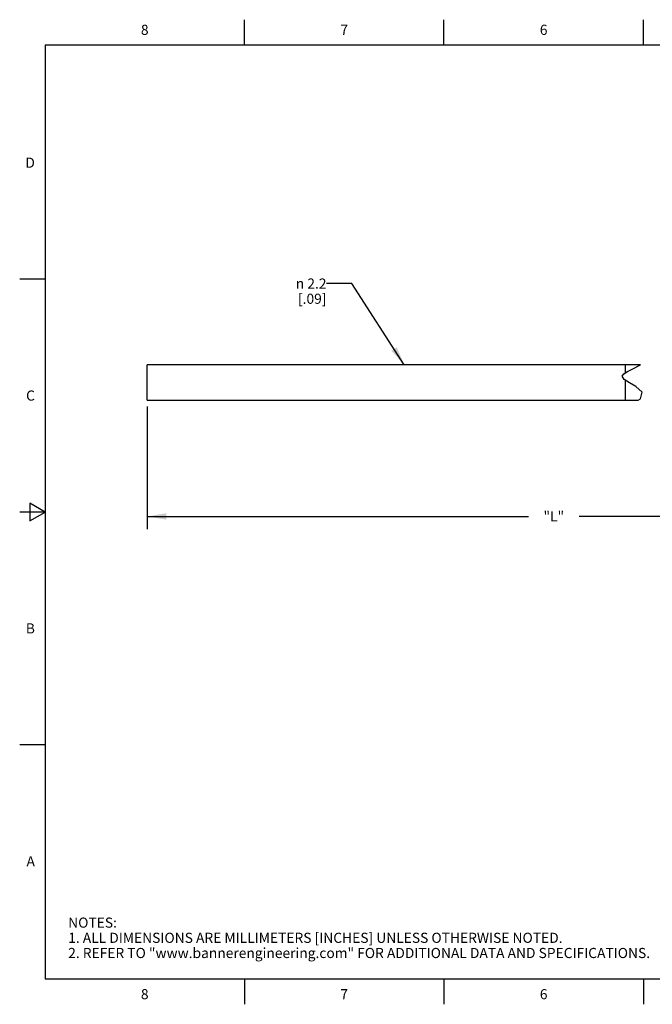
# Model space of a CAD drawing. Units: inches. Extents: x 0.4 to 16.6, y 0.6 to 10.4.
# Drawn here: x 0.4 to 6.6, y 0.6 to 10.4 of the extents above; entities that cross this region are included whole.
import ezdxf

# ---------------------------------------------------------------- set-up
doc = ezdxf.new("R2010")
doc.units = ezdxf.units.IN
doc.header["$LTSCALE"] = 0.935
doc.header["$MEASUREMENT"] = 0
doc.layers.get('0').update_dxf_attribs({"linetype": 'CONTINUOUS'})
doc.layers.add('NOTES', color=7, linetype='CONTINUOUS')
doc.layers.add('SCHEME_DIMS', color=7, linetype='CONTINUOUS')
doc.styles.add('TEXTSTYLE_2', font='txt', dxfattribs={"width": 0.8})
doc.styles.add('TEXTSTYLE_6', font='gdt')
doc.dimstyles.new('DIMSTYLE_2', dxfattribs={"dimtxt": 0.1, "dimasz": 0.1875, "dimexe": 0.125, "dimexo": 0.0625, "dimgap": 0.1, "dimtad": 0, "dimtih": 1, "dimtoh": 1, "dimdec": 3, "dimlfac": 0.25, "dimzin": 4, "dimdsep": 46, "dimtxsty": 'STANDARD', "dimblk": '_FILLED', "dimblk1": '_FILLED', "dimblk2": '_FILLED', "dimcen": 0.09, "dimadec": 0, "dimazin": 0, "dimtp": 0.1, "dimtm": 0.1, "dimtfac": 1, "dimtdec": 3, "dimtofl": 0, "dimtmove": 0, "dimatfit": 3, "dimldrblk": '_FILLED', "dimfxl": 1, "dimtolj": 1, "dimtzin": 4, "dimarcsym": 0})
doc.dimstyles.get("Standard").update_dxf_attribs({"dimtxt": 0.1, "dimasz": 0.1875, "dimexe": 0.125, "dimexo": 0.0625, "dimgap": 0.09, "dimtad": 0, "dimtih": 1, "dimtoh": 1, "dimzin": 4, "dimdsep": 46, "dimtxsty": 'STANDARD', "dimblk": '_FILLED', "dimblk1": '_FILLED', "dimblk2": '_FILLED', "dimcen": 0.09, "dimadec": 0, "dimazin": 0, "dimtol": 1, "dimtp": 0.01, "dimtm": 0.01, "dimtfac": 1, "dimtofl": 0, "dimtmove": 0, "dimatfit": 3, "dimldrblk": '_FILLED', "dimfxl": 1, "dimtolj": 1, "dimtzin": 4, "dimarcsym": 0})

# ---------------------------------------------------------------- blocks, each defined once
blk = doc.blocks.new('_FILLED')
at = {"color": 0, "linetype": 'BYBLOCK'}
blk.add_solid([(0, 0), (-1, 0.167), (-1, -0.167)], dxfattribs=at)
blk = doc.blocks.new('*D2')
at = {"layer": 'SCHEME_DIMS', "color": 7, "linetype": 'CONTINUOUS'}
for p, q in [((1.6296, 6.5429), (1.6296, 5.406)), ((9.6612, 6.4327), (9.6612, 5.406)), ((1.6296, 5.456), (5.3954, 5.456)), ((9.6612, 5.456), (5.8954, 5.456)), ((1.6296, 5.406), (1.6296, 5.331)), ((9.6612, 5.406), (9.6612, 5.331))]:
    blk.add_line(p, q, dxfattribs=at)
at = {"layer": 'SCHEME_DIMS', "color": 7, "linetype": 'CONTINUOUS', "xscale": 0.1875, "yscale": 0.1875, "zscale": 0.1875, "rotation": 180}
blk.add_blockref('_FILLED', (1.6296, 5.456), dxfattribs=at)
at = {"layer": 'SCHEME_DIMS', "color": 7, "linetype": 'CONTINUOUS', "xscale": 0.1875, "yscale": 0.1875, "zscale": 0.1875}
blk.add_blockref('_FILLED', (9.6612, 5.456), dxfattribs=at)
at = {"layer": 'SCHEME_DIMS', "color": 7, "linetype": 'CONTINUOUS', "insert": (5.6454, 5.506), "char_height": 0.1, "width": 0.3, "attachment_point": 2, "line_spacing_factor": 0.9}
blk.add_mtext('"L"', dxfattribs=at)

msp = doc.modelspace()

# ---------------------------------------------------------------- linework, layer by layer
at = {"color": 7, "linetype": 'CONTINUOUS'}
for p, q in [((2.59, 10.112), (2.59, 10.362)), ((4.56, 10.112), (4.56, 10.362)), ((6.53, 10.112), (6.53, 10.362)), ((0.62, 10.112), (0.62, 0.887)), ((16.38, 10.112), (0.62, 10.112)), ((0.62, 7.7995), (0.37, 7.7995)), ((1.6296, 6.6054), (1.6296, 6.9518)), ((6.5006, 6.9518), (1.6296, 6.9518)), ((6.354, 6.8755), (6.354, 6.9518)), ((6.3721, 6.8871), (6.4207, 6.9104)), ((6.4207, 6.9104), (6.5006, 6.9518)), ((6.3193, 6.8406), (6.3354, 6.8638)), ((6.3393, 6.8086), (6.3193, 6.8406)), ((6.3354, 6.8638), (6.3721, 6.8871)), ((6.3923, 6.7752), (6.3393, 6.8086)), ((6.354, 6.6054), (6.354, 6.7993)), ((6.4556, 6.7391), (6.3923, 6.7752)), ((6.5165, 6.6839), (6.4556, 6.7391)), ((6.479, 6.6054), (6.5008, 6.6175)), ((6.5008, 6.6175), (6.5165, 6.6839)), ((1.6296, 6.6054), (6.479, 6.6054)), ((0.47, 5.5861), (0.47, 5.4129)), ((0.62, 5.4995), (0.47, 5.5861)), ((0.62, 5.4995), (0.37, 5.4995)), ((0.47, 5.4129), (0.62, 5.4995)), ((0.62, 3.1995), (0.37, 3.1995)), ((0.62, 0.887), (16.38, 0.887)), ((2.59, 0.887), (2.59, 0.637)), ((4.56, 0.887), (4.56, 0.637)), ((6.53, 0.887), (6.53, 0.637))]:
    msp.add_line(p, q, dxfattribs=at)

# ---------------------------------------------------------------- texts
at = {"color": 7, "linetype": 'CONTINUOUS', "char_height": 0.1, "width": 0.08, "line_spacing_factor": 0.9, "style": 'TEXTSTYLE_2'}
for s, insert, attachment_point in [('8', (1.605, 10.312), 2), ('7', (3.575, 10.312), 2), ('6', (5.545, 10.312), 2), ('D', (0.52, 8.9995), 3), ('C', (0.52, 6.6995), 3), ('B', (0.52, 4.3995), 3), ('A', (0.52, 2.0995), 3), ('8', (1.605, 0.787), 2), ('7', (3.575, 0.787), 2), ('6', (5.545, 0.787), 2)]:
    msp.add_mtext(s, dxfattribs=dict(at, insert=insert, attachment_point=attachment_point))
at = {"color": 7, "linetype": 'CONTINUOUS', "insert": (0.8489, 1.4938), "char_height": 0.1, "width": 7.9, "attachment_point": 1, "line_spacing_factor": 0.9}
msp.add_mtext('NOTES:\\P1. ALL DIMENSIONS ARE MILLIMETERS [INCHES] UNLESS OTHERWISE NOTED.\\P2. REFER TO "www.bannerengineering.com" FOR ADDITIONAL DATA AND SPECIFICATIONS.', dxfattribs=at)
at = {"layer": 'NOTES', "color": 7, "linetype": 'CONTINUOUS', "insert": (3.4, 7.8057), "char_height": 0.1, "width": 0.633333, "attachment_point": 3, "line_spacing_factor": 0.9, "style": 'TEXTSTYLE_6'}
msp.add_mtext('{\\Fgdt;n}\\Ftxt; 2.2 \\P[.09]', dxfattribs=at)

# ---------------------------------------------------------------- dimensions: what is measured, and where the dimension line sits
at = {"layer": 'SCHEME_DIMS', "color": 7, "linetype": 'CONTINUOUS'}
dim = msp.add_linear_dim(base=(9.6612, 5.456), p1=(1.6296, 6.6054), p2=(9.6612, 6.4952), text='"L"', dimstyle='DIMSTYLE_2', dxfattribs=at)
dim.commit()
dim.dimension.update_dxf_attribs({"geometry": '*D2', "text_midpoint": (5.6454, 5.456), "dimtype": 160})

# ---------------------------------------------------------------- leaders
at = {"layer": 'NOTES', "color": 7, "linetype": 'CONTINUOUS'}
msp.add_leader([(4.1689, 6.9518), (3.65, 7.7557), (3.4, 7.7557)], dimstyle='STANDARD', override={"dimtad": 0}, dxfattribs=at)

doc.saveas('drawing.dxf')
